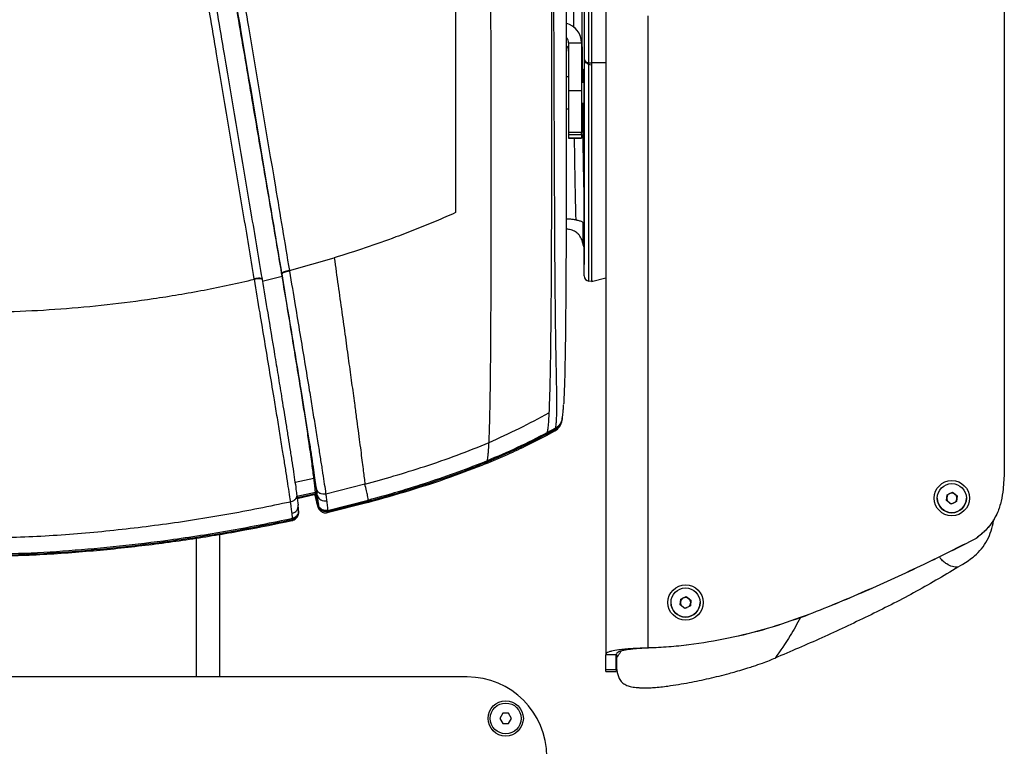
# Model space of a CAD drawing. Units: millimetres. Extents: x 0 to 297, y 0 to 210.
# Drawn here: x 42 to 61, y 37 to 51 of the extents above; entities that cross this region are included whole.
import ezdxf

# ---------------------------------------------------------------- set-up
doc = ezdxf.new("R2010")
doc.units = ezdxf.units.MM

msp = doc.modelspace()

# ---------------------------------------------------------------- linework, layer by layer
at = {"color": 7, "linetype": 'Continuous', "lineweight": 25}
for p, q in [((53.379, 72.789), (53.379, 38.968)), ((61.138, 68.393), (61.138, 42.89)), ((52.956, 56.134), (52.956, 50.498)), ((53.048, 50.494), (53.048, 56.146)), ((53.107, 50.494), (53.107, 56.141)), ((54.204, 39.103), (54.204, 51.409)), ((52.654, 50.878), (52.904, 50.878)), ((52.654, 50.878), (52.654, 49.953)), ((52.904, 50.878), (52.904, 49.953)), ((52.956, 50.498), (52.956, 50.339)), ((53.048, 50.494), (53.107, 50.494)), ((53.379, 50.495), (53.115, 50.494)), ((52.956, 50.373), (52.956, 50.202)), ((52.654, 50.222), (52.608, 50.222)), ((52.956, 50.109), (52.904, 50.109)), ((52.936, 50.143), (52.936, 50.109)), ((52.936, 50.143), (52.944, 50.143)), ((52.944, 50.109), (52.944, 50.143)), ((52.949, 50.143), (52.949, 50.109)), ((52.949, 50.143), (52.956, 50.143)), ((52.956, 50.202), (52.956, 48.115)), ((52.654, 49.953), (52.904, 49.953)), ((52.654, 49.953), (52.654, 49.133)), ((52.904, 49.953), (52.904, 49.133)), ((52.904, 49.709), (52.956, 49.709)), ((52.608, 49.597), (52.654, 49.597)), ((52.904, 49.133), (52.654, 49.133)), ((52.654, 49.133), (52.654, 49.1)), ((52.654, 49.1), (52.904, 49.1)), ((52.654, 49.1), (52.654, 49.024)), ((52.904, 49.1), (52.904, 49.133)), ((52.904, 49.1), (52.904, 49.024)), ((52.904, 49.024), (52.654, 49.024)), ((52.654, 49.024), (52.654, 49.023)), ((52.654, 49.023), (52.904, 49.023)), ((52.904, 49.023), (52.904, 49.024)), ((52.94, 47.304), (52.94, 47.376)), ((52.939, 47.304), (52.956, 47.304)), ((52.94, 47.304), (52.939, 47.304)), ((52.951, 46.949), (52.951, 47.202)), ((52.951, 47.201), (52.951, 46.947)), ((52.956, 47.232), (52.956, 46.954)), ((52.94, 46.937), (52.955, 46.941)), ((47.216, 46.448), (48.089, 46.696)), ((47.216, 46.448), (47.219, 46.434)), ((46.683, 46.287), (46.685, 46.277)), ((46.686, 46.243), (47.076, 46.339)), ((47.073, 46.384), (47.07, 46.397)), ((47.076, 46.339), (47.073, 46.384)), ((52.956, 46.343), (52.956, 46.343)), ((53.048, 46.247), (53.109, 46.242)), ((53.097, 46.238), (53.379, 46.309)), ((52.236, 43.297), (52.402, 43.387)), ((52.402, 43.363), (52.402, 43.387)), ((52.402, 43.363), (52.402, 43.363)), ((52.521, 43.511), (52.521, 43.512)), ((52.222, 43.241), (52.388, 43.33)), ((47.694, 42.405), (47.326, 42.322)), ((47.694, 42.405), (47.746, 42.193)), ((47.746, 42.193), (47.746, 42.195)), ((48.686, 42.293), (47.924, 42.1)), ((47.36, 42.093), (47.359, 42.094)), ((47.364, 42.055), (47.723, 42.136)), ((47.367, 42.032), (47.723, 42.112)), ((47.369, 42.014), (47.722, 42.094)), ((47.706, 42.09), (47.711, 42.07)), ((47.706, 42.09), (47.711, 42.07)), ((47.711, 42.07), (47.711, 42.069)), ((47.723, 42.136), (47.78, 41.894)), ((47.723, 42.112), (47.723, 42.136)), ((47.723, 42.112), (47.78, 41.87)), ((47.762, 42.072), (47.762, 42.072)), ((47.924, 42.1), (47.925, 42.097)), ((59.833, 42.019), (59.833, 42.019)), ((60.011, 41.972), (60.023, 42.086)), ((60.011, 41.972), (60.017, 42.028)), ((60.017, 42.028), (60.023, 42.086)), ((60.023, 42.086), (60.128, 42.134)), ((60.023, 42.086), (60.075, 42.109)), ((60.023, 42.086), (60.023, 42.086)), ((60.075, 42.109), (60.128, 42.133)), ((60.128, 42.134), (60.222, 42.066)), ((60.128, 42.133), (60.128, 42.134)), ((60.128, 42.133), (60.175, 42.099)), ((60.175, 42.099), (60.222, 42.066)), ((60.222, 42.066), (60.21, 41.951)), ((60.4, 42.019), (60.4, 42.019)), ((47.384, 41.899), (47.386, 41.884)), ((47.758, 41.894), (47.774, 41.852)), ((47.78, 41.87), (47.78, 41.894)), ((47.952, 41.737), (48.752, 41.939)), ((47.961, 41.782), (48.75, 41.983)), ((47.961, 41.759), (48.75, 41.959)), ((60.105, 41.904), (60.011, 41.972)), ((60.21, 41.951), (60.105, 41.904)), ((47.276, 41.604), (47.276, 41.628)), ((47.395, 41.75), (47.395, 41.774)), ((47.961, 41.782), (47.961, 41.759)), ((45.404, 41.242), (45.404, 38.54)), ((45.854, 41.317), (45.854, 38.54)), ((60.59, 41.236), (60.59, 41.234)), ((60.322, 40.727), (60.235, 40.673)), ((54.837, 40.056), (54.943, 40.103)), ((54.837, 40.055), (54.89, 40.079)), ((54.89, 40.079), (54.943, 40.102)), ((54.943, 40.103), (55.036, 40.035)), ((54.943, 40.102), (54.943, 40.103)), ((54.943, 40.102), (54.99, 40.068)), ((54.648, 39.988), (54.648, 39.988)), ((54.826, 39.941), (54.837, 40.056)), ((54.826, 39.941), (54.832, 39.997)), ((54.92, 39.873), (54.826, 39.941)), ((54.832, 39.997), (54.837, 40.055)), ((54.837, 40.055), (54.837, 40.056)), ((55.025, 39.921), (54.92, 39.873)), ((54.99, 40.068), (55.036, 40.035)), ((55.036, 40.035), (55.025, 39.921)), ((55.215, 39.988), (55.215, 39.988)), ((57.257, 39.726), (57.257, 39.724)), ((53.379, 38.686), (53.379, 38.968)), ((53.579, 38.686), (53.579, 38.968)), ((53.589, 38.972), (53.589, 38.912)), ((54.209, 39.103), (54.204, 39.103)), ((54.21, 39.101), (54.204, 39.101)), ((53.589, 38.912), (53.589, 38.7)), ((50.679, 38.54), (31.279, 38.54)), ((53.379, 38.686), (53.579, 38.686)), ((53.379, 38.644), (53.379, 38.686)), ((53.379, 38.644), (53.579, 38.644)), ((53.579, 38.686), (53.579, 38.644)), ((51.371, 37.832), (51.313, 37.732)), ((51.486, 37.832), (51.371, 37.832)), ((51.544, 37.732), (51.486, 37.832)), ((51.313, 37.732), (51.371, 37.632)), ((51.371, 37.632), (51.486, 37.632)), ((51.486, 37.632), (51.544, 37.732))]:
    msp.add_line(p, q, dxfattribs=at)
at = {"color": 7, "linetype": 'Continuous', "lineweight": 25, "flags": 128}
msp.add_lwpolyline([(47.798, 41.8), (47.783, 41.824), (47.774, 41.852)], dxfattribs=at)
at = {"color": 7, "linetype": 'Continuous', "lineweight": 25}
for centre, radius in [((60.116, 42.019), 0.343), ((60.116, 42.019), 0.283), ((54.931, 39.988), 0.343), ((54.931, 39.988), 0.283), ((51.429, 37.732), 0.343), ((51.429, 37.732), 0.3)]:
    msp.add_circle(centre, radius, dxfattribs=at)
for centre, radius, start, end in [((53.106, 50.602), 0.15, 180.0003, 267.0024), ((53.056, 46.345), 0.1, 180.9388, 265.2877), ((47.905, 42.112), 0.148, 195.5157, 284.6417), ((60.116, 42.019), 0.284, 180.0009, 359.9991), ((60.116, 42.018), 0.1, 174.2114, 227.8899), ((60.116, 42.018), 0.1, 114.2106, 174.211), ((60.116, 42.018), 0.1, 54.2122, 114.2109), ((60.116, 42.018), 0.1, 300.915, 351.9826), ((60.116, 42.018), 0.1, 356.4399, 54.2123), ((47.24, 41.869), 0.147, 281.2078, 5.9376), ((60.116, 42.018), 0.1, 240.5345, 287.5067), ((54.931, 39.987), 0.1, 114.2106, 174.211), ((54.931, 39.987), 0.1, 54.2122, 114.2109), ((54.931, 39.988), 0.284, 180.0009, 359.9991), ((54.931, 39.987), 0.1, 174.2114, 227.8899), ((54.931, 39.987), 0.1, 240.5345, 287.5067), ((54.931, 39.987), 0.1, 300.915, 351.9826), ((54.931, 39.987), 0.1, 356.4399, 54.2123), ((50.679, 36.99), 1.55, 0, 90)]:
    msp.add_arc(centre, radius, start, end, dxfattribs=at)
for centre, major_axis, ratio, start_param, end_param in [((52.504, 50.878), (0.4, 0), 0.997907, 0, 1.306132), ((52.504, 50.878), (0.15, 0), 0.999632, 0, 0.778401), ((52.504, 50.72), (0, 0.151), 0.995786, 4.712389, 5.488702), ((53.01, 50.343), (0, 0.144), 0.017455, 6.186341, 6.350972), ((52.94, 50.143), (0, 0.224), 0.017455, 4.712389, 7.853982), ((52.953, 50.143), (0, 0.224), 0.017455, 5.477551, 7.112126), ((52.94, 49.743), (0, 0.224), 0.017455, 1.72318, 4.560005), ((52.953, 49.743), (0, 0.224), 0.017455, 1.723023, 3.141288), ((54.204, 38.968), (0.825, 0), 0.219368, 3.091138, 3.141593), ((54.204, 38.968), (0.625, 0), 0.219368, 3.064812, 3.141593)]:
    msp.add_ellipse(centre, major_axis=major_axis, ratio=ratio, start_param=start_param, end_param=end_param, dxfattribs=at)
for points, knots in [([(50.454, 54.175), (50.454, 53.63), (50.454, 52.539), (50.454, 51.08), (50.454, 49.796), (50.454, 48.689), (50.454, 47.947), (50.454, 47.576)], [0, 0, 0, 0, 0.248179, 0.497917, 0.665022, 0.832441, 1, 1, 1, 1]), ([(51.104, 43.102), (51.106, 43.144), (51.11, 43.228), (51.115, 43.386), (51.12, 43.595), (51.126, 43.864), (51.131, 44.193), (51.135, 44.536), (51.138, 44.888), (51.14, 45.245), (51.143, 45.724), (51.145, 46.326), (51.146, 47.049), (51.146, 47.771), (51.146, 48.732), (51.145, 49.928), (51.142, 51.356), (51.138, 52.781), (51.135, 53.728), (51.134, 54.202)], [0, 0, 0, 0, 0.02087, 0.041661, 0.062417, 0.093599, 0.12485, 0.156142, 0.187443, 0.218726, 0.249979, 0.312412, 0.374865, 0.437394, 0.499947, 0.624925, 0.749972, 0.874943, 1, 1, 1, 1]), ([(52.311, 54.238), (52.312, 53.876), (52.314, 53.151), (52.317, 52.06), (52.319, 50.965), (52.32, 49.866), (52.32, 48.9), (52.319, 48.071), (52.318, 47.379), (52.315, 46.689), (52.312, 46.078), (52.308, 45.551), (52.303, 45.108), (52.298, 44.718), (52.292, 44.386), (52.286, 44.112), (52.278, 43.869), (52.273, 43.743), (52.27, 43.679)], [0, 0, 0, 0, 0.1000187, 0.200018, 0.3000804, 0.400056, 0.5000594, 0.5626023, 0.6251187, 0.6875891, 0.7500751, 0.7917833, 0.8334909, 0.875106, 0.9062485, 0.9374207, 0.9687698, 1, 1, 1, 1]), ([(52.402, 43.388), (52.405, 43.403), (52.41, 43.434), (52.418, 43.521), (52.423, 43.651), (52.425, 43.838), (52.423, 44.082), (52.419, 44.34), (52.414, 44.588), (52.41, 44.808), (52.406, 45.04), (52.401, 45.338), (52.397, 45.704), (52.392, 46.138), (52.388, 46.655), (52.385, 47.257), (52.382, 47.929), (52.379, 48.591), (52.375, 49.459), (52.372, 50.382), (52.368, 51.359), (52.364, 52.446), (52.36, 53.406), (52.357, 54.092), (52.357, 54.238)], [0, 0, 0, 0, 0.0279256, 0.0560715, 0.086792, 0.1181729, 0.1492304, 0.1812125, 0.201456, 0.2217061, 0.2425095, 0.2633181, 0.2992308, 0.3352189, 0.3711843, 0.4267736, 0.4823803, 0.5354319, 0.5884875, 0.6949362, 0.7620767, 0.8292188, 0.96366, 1, 1, 1, 1]), ([(52.599, 54.19), (52.601, 53.58), (52.604, 52.664), (52.606, 51.436), (52.608, 50.394), (52.608, 49.442), (52.608, 48.583), (52.607, 47.937), (52.606, 47.291), (52.603, 46.715), (52.601, 46.21), (52.597, 45.778), (52.593, 45.346), (52.589, 44.992), (52.584, 44.717), (52.58, 44.489), (52.574, 44.249), (52.566, 44.03), (52.56, 43.899), (52.557, 43.854), (52.557, 43.85)], [0, 0, 0, 0, 0.170521, 0.255885, 0.341246, 0.459301, 0.51849, 0.577673, 0.636787, 0.695885, 0.736125, 0.776388, 0.816564, 0.858771, 0.880364, 0.901948, 0.933334, 0.965621, 0.997017, 1, 1, 1, 1]), ([(46.158, 52.756), (46.245, 52.235), (46.507, 50.673), (46.814, 48.846), (47.08, 47.263), (47.171, 46.72), (47.216, 46.448), (47.216, 46.448)], [0, 0, 0, 0, 0.247352, 0.742546, 0.871276, 1, 1, 1, 1, 1]), ([(47.076, 46.339), (47.016, 46.698), (46.895, 47.419), (46.711, 48.496), (46.5, 49.732), (46.263, 51.124), (46.088, 52.159), (46, 52.676)], [0, 0, 0, 0, 0.16937, 0.339764, 0.510458, 0.755012, 1, 1, 1, 1]), ([(47.07, 46.397), (47.025, 46.668), (46.934, 47.21), (46.668, 48.791), (46.359, 50.619), (46.096, 52.181), (46.008, 52.702)], [0, 0, 0, 0, 0.128431, 0.256894, 0.752297, 1, 1, 1, 1]), ([(46.533, 46.289), (46.462, 46.718), (46.216, 48.182), (45.886, 50.152), (45.626, 51.699), (45.54, 52.215)], [0, 0, 0, 0, 0.216636, 0.739035, 1, 1, 1, 1]), ([(45.685, 52.207), (45.772, 51.692), (46.033, 50.145), (46.366, 48.177), (46.611, 46.715), (46.683, 46.287)], [0, 0, 0, 0, 0.261277, 0.7838266, 1, 1, 1, 1]), ([(52.754, 51.179), (52.753, 51.244), (52.752, 51.468), (52.752, 51.824), (52.752, 52.115), (52.752, 52.243)], [0, 0, 0, 0, 0.185241, 0.64189, 1, 1, 1, 1]), ([(52.911, 52.243), (52.911, 52.045), (52.911, 51.647), (52.913, 51.06), (52.916, 50.543), (52.918, 50.235), (52.919, 50.109)], [0, 0, 0, 0, 0.270536, 0.541936, 0.812472, 1, 1, 1, 1]), ([(53.048, 46.246), (53.048, 46.246), (53.048, 46.239), (53.048, 46.25), (53.048, 46.289), (53.048, 46.363), (53.048, 46.475), (53.048, 46.617), (53.048, 46.784), (53.048, 46.989), (53.048, 47.232), (53.048, 47.509), (53.048, 47.825), (53.048, 48.178), (53.048, 48.693), (53.048, 49.338), (53.048, 49.981), (53.048, 50.366), (53.048, 50.494)], [0, 0, 0, 0, 0.001037, 0.052622, 0.098689, 0.144676, 0.186693, 0.228707, 0.269333, 0.310013, 0.365408, 0.421069, 0.476689, 0.551976, 0.627292, 0.776533, 0.925821, 1, 1, 1, 1]), ([(53.109, 46.253), (53.109, 46.25), (53.109, 46.243), (53.109, 46.292), (53.109, 46.373), (53.109, 46.504), (53.109, 46.679), (53.108, 46.883), (53.108, 47.179), (53.108, 47.573), (53.108, 48.057), (53.107, 48.704), (53.107, 49.517), (53.107, 50.168), (53.107, 50.494)], [0, 0, 0, 0, 0.045737, 0.093715, 0.141442, 0.189279, 0.237472, 0.285181, 0.333048, 0.428519, 0.524063, 0.619041, 0.809165, 1, 1, 1, 1]), ([(52.956, 50.289), (52.956, 50.289), (52.956, 50.305), (52.956, 50.322), (52.956, 50.339), (52.956, 50.339)], [0, 0, 0, 0, 0.00727, 0.959681, 1, 1, 1, 1]), ([(52.956, 46.347), (52.956, 46.346), (52.956, 46.34), (52.956, 46.364), (52.956, 46.422), (52.956, 46.499), (52.956, 46.608), (52.956, 46.755), (52.956, 46.941), (52.956, 47.179), (52.956, 47.454), (52.956, 47.762), (52.956, 48.075), (52.956, 48.505), (52.956, 49.036), (52.956, 49.669), (52.956, 50.082), (52.956, 50.289)], [0, 0, 0, 0, 0.010773, 0.075053, 0.114347, 0.154554, 0.193929, 0.234714, 0.284082, 0.334802, 0.400317, 0.465923, 0.533107, 0.600311, 0.738675, 0.869331, 1, 1, 1, 1]), ([(52.922, 49.709), (52.923, 49.611), (52.926, 49.338), (52.931, 48.928), (52.938, 48.482), (52.946, 48.088), (52.952, 47.832), (52.955, 47.717), (52.956, 47.7)], [0, 0, 0, 0, 0.1178805, 0.3290918, 0.5403203, 0.7522223, 0.963451, 1, 1, 1, 1]), ([(52.8, 47.431), (52.798, 47.481), (52.794, 47.608), (52.789, 47.843), (52.783, 48.136), (52.777, 48.46), (52.773, 48.755), (52.77, 48.952), (52.769, 49.023)], [0, 0, 0, 0, 0.126441, 0.317461, 0.509164, 0.700866, 0.891886, 1, 1, 1, 1]), ([(52.956, 48.115), (52.956, 48.034), (52.956, 47.889), (52.956, 47.705), (52.956, 47.609), (52.956, 47.56)], [0, 0, 0, 0, 0.388036, 0.692256, 1, 1, 1, 1]), ([(50.454, 47.576), (50.327, 47.521), (50.073, 47.41), (49.685, 47.252), (49.227, 47.076), (48.695, 46.886), (48.291, 46.76), (48.089, 46.696)], [0, 0, 0, 0, 0.166794, 0.333402, 0.499953, 0.749963, 1, 1, 1, 1]), ([(52.956, 47.56), (52.956, 47.535), (52.956, 47.482), (52.956, 47.366), (52.956, 47.277), (52.956, 47.232)], [0, 0, 0, 0, 0.299624, 0.649816, 1, 1, 1, 1]), ([(52.8, 47.431), (52.778, 47.435), (52.735, 47.445), (52.669, 47.451), (52.624, 47.452), (52.606, 47.452)], [0, 0, 0, 0, 0.361989, 0.737032, 1, 1, 1, 1]), ([(52.94, 47.376), (52.934, 47.382), (52.922, 47.395), (52.89, 47.411), (52.844, 47.419), (52.807, 47.429), (52.8, 47.431)], [0, 0, 0, 0, 0.282312, 0.568143, 0.909786, 1, 1, 1, 1]), ([(52.94, 46.937), (52.936, 46.952), (52.929, 46.981), (52.917, 47.027), (52.901, 47.074), (52.876, 47.121), (52.837, 47.169), (52.773, 47.215), (52.693, 47.248), (52.629, 47.255), (52.605, 47.257)], [0, 0, 0, 0, 0.122046, 0.243671, 0.36551, 0.487385, 0.609248, 0.761311, 0.913255, 1, 1, 1, 1]), ([(52.94, 46.937), (52.94, 47.001), (52.939, 47.123), (52.939, 47.245), (52.939, 47.304)], [0, 0, 0, 0, 0.5200427, 1, 1, 1, 1]), ([(52.951, 47.202), (52.953, 47.223), (52.956, 47.253), (52.956, 47.319), (52.956, 47.339)], [0, 0, 0, 0, 0.687652, 1, 1, 1, 1]), ([(52.956, 46.762), (52.956, 46.784), (52.956, 46.843), (52.953, 46.909), (52.951, 46.949)], [0, 0, 0, 0, 0.3901292, 1, 1, 1, 1]), ([(52.956, 46.954), (52.956, 46.915), (52.956, 46.832), (52.956, 46.716), (52.956, 46.625), (52.956, 46.591), (52.956, 46.576)], [0, 0, 0, 0, 0.238553, 0.517774, 0.793203, 1, 1, 1, 1]), ([(48.089, 46.696), (48.115, 46.517), (48.164, 46.166), (48.236, 45.651), (48.305, 45.161), (48.368, 44.7), (48.427, 44.271), (48.478, 43.904), (48.519, 43.596), (48.553, 43.342), (48.584, 43.109), (48.611, 42.9), (48.635, 42.713), (48.655, 42.549), (48.673, 42.407), (48.682, 42.331), (48.686, 42.293)], [0, 0, 0, 0, 0.115222, 0.225071, 0.328904, 0.426197, 0.516593, 0.599973, 0.658713, 0.713758, 0.765508, 0.814538, 0.861592, 0.907556, 0.953381, 1, 1, 1, 1]), ([(47.219, 46.434), (47.256, 46.213), (47.323, 45.811), (47.421, 45.222), (47.513, 44.67), (47.593, 44.185), (47.661, 43.77), (47.717, 43.426), (47.769, 43.106), (47.815, 42.816), (47.856, 42.56), (47.89, 42.335), (47.912, 42.188), (47.922, 42.118), (47.924, 42.1), (47.924, 42.1)], [0, 0, 0, 0, 0.143864, 0.2621517, 0.3804729, 0.4985951, 0.5729143, 0.6473065, 0.7214003, 0.7843311, 0.8471692, 0.911717, 0.9762864, 0.9999994, 1, 1, 1, 1]), ([(52.956, 46.576), (52.956, 46.576), (52.956, 46.572), (52.956, 46.569), (52.956, 46.566)], [0, 0, 0, 0, 0.1148471, 1, 1, 1, 1]), ([(40.954, 45.638), (41.256, 45.641), (41.86, 45.647), (42.764, 45.699), (43.666, 45.781), (44.597, 45.902), (45.555, 46.062), (46.209, 46.206), (46.535, 46.279)], [0, 0, 0, 0, 0.160875, 0.321722, 0.482562, 0.643342, 0.821718, 1, 1, 1, 1]), ([(46.535, 46.279), (46.535, 46.279), (46.535, 46.282), (46.534, 46.285), (46.533, 46.289)], [0, 0, 0, 0, 0.00028, 1, 1, 1, 1]), ([(47.24, 41.945), (47.237, 41.965), (47.227, 42.035), (47.205, 42.185), (47.17, 42.411), (47.13, 42.67), (47.083, 42.961), (47.031, 43.282), (46.975, 43.627), (46.907, 44.042), (46.827, 44.527), (46.736, 45.077), (46.638, 45.661), (46.572, 46.061), (46.535, 46.279)], [0, 0, 0, 0, 0.024594, 0.089482, 0.154352, 0.217446, 0.280635, 0.354967, 0.429594, 0.504149, 0.621992, 0.740027, 0.85803, 1, 1, 1, 1]), ([(46.685, 46.277), (46.721, 46.06), (46.802, 45.577), (46.905, 44.955), (46.995, 44.413), (47.066, 43.975), (47.129, 43.589), (47.182, 43.26), (47.221, 43.011), (47.26, 42.763), (47.296, 42.529), (47.327, 42.321), (47.346, 42.187), (47.355, 42.121), (47.357, 42.104), (47.357, 42.104)], [0, 0, 0, 0, 0.14677, 0.327609, 0.418654, 0.509672, 0.620311, 0.676674, 0.733003, 0.793018, 0.854339, 0.914359, 0.976593, 0.999999, 1, 1, 1, 1]), ([(47.746, 42.195), (47.744, 42.212), (47.735, 42.276), (47.716, 42.412), (47.685, 42.619), (47.649, 42.857), (47.607, 43.13), (47.559, 43.434), (47.505, 43.764), (47.44, 44.168), (47.362, 44.642), (47.272, 45.185), (47.176, 45.766), (47.109, 46.164), (47.073, 46.384)], [0, 0, 0, 0, 0.022774, 0.084101, 0.145409, 0.205907, 0.266503, 0.340407, 0.41461, 0.488745, 0.609586, 0.730628, 0.851637, 1, 1, 1, 1]), ([(47.694, 42.405), (47.689, 42.445), (47.679, 42.524), (47.658, 42.683), (47.632, 42.871), (47.598, 43.111), (47.554, 43.406), (47.5, 43.749), (47.434, 44.168), (47.354, 44.659), (47.263, 45.216), (47.17, 45.777), (47.107, 46.151), (47.076, 46.339)], [0, 0, 0, 0, 0.054091, 0.106841, 0.160414, 0.216652, 0.295579, 0.378556, 0.464468, 0.595515, 0.728748, 0.863694, 1, 1, 1, 1]), ([(52.524, 43.548), (52.525, 43.553), (52.532, 43.58), (52.538, 43.622), (52.545, 43.685), (52.551, 43.755), (52.555, 43.804), (52.556, 43.834), (52.556, 43.834)], [0, 0, 0, 0, 0.080589, 0.365313, 0.591328, 0.802277, 0.999039, 1, 1, 1, 1]), ([(51.104, 43.101), (51.301, 43.192), (51.696, 43.372), (52.079, 43.577), (52.27, 43.679)], [0, 0, 0, 0, 0.499862, 1, 1, 1, 1]), ([(52.27, 43.679), (52.268, 43.633), (52.263, 43.541), (52.255, 43.441), (52.246, 43.351), (52.24, 43.317), (52.236, 43.297)], [0, 0, 0, 0, 0.219264, 0.440708, 0.665316, 1, 1, 1, 1]), ([(52.402, 43.363), (52.403, 43.364), (52.431, 43.38), (52.478, 43.42), (52.523, 43.497), (52.528, 43.553), (52.531, 43.581)], [0, 0, 0, 0, 0.015122, 0.367466, 0.683732, 1, 1, 1, 1]), ([(52.523, 43.548), (52.523, 43.545), (52.52, 43.52), (52.498, 43.478), (52.458, 43.424), (52.42, 43.4), (52.402, 43.388)], [0, 0, 0, 0, 0.03941, 0.359607, 0.679803, 1, 1, 1, 1]), ([(52.236, 43.273), (52.285, 43.3), (52.34, 43.329), (52.396, 43.36), (52.402, 43.363)], [0, 0, 0, 0, 0.892308, 1, 1, 1, 1]), ([(52.388, 43.33), (52.391, 43.331), (52.41, 43.339), (52.437, 43.363), (52.468, 43.395), (52.489, 43.427), (52.504, 43.457), (52.515, 43.487), (52.521, 43.507), (52.523, 43.519), (52.524, 43.521)], [0, 0, 0, 0, 0.017664, 0.144029, 0.269946, 0.401587, 0.548498, 0.724965, 0.954171, 1, 1, 1, 1]), ([(52.388, 43.331), (52.39, 43.333), (52.394, 43.336), (52.399, 43.353), (52.401, 43.363)], [0, 0, 0, 0, 0.415983, 1, 1, 1, 1]), ([(52.402, 43.387), (52.402, 43.387), (52.402, 43.387), (52.402, 43.387), (52.402, 43.388)], [0, 0, 0, 0, 0.370001, 1, 1, 1, 1]), ([(52.521, 43.511), (52.521, 43.512), (52.522, 43.515), (52.523, 43.519), (52.523, 43.521)], [0, 0, 0, 0, 0.3632557, 1, 1, 1, 1]), ([(51.055, 42.697), (51.176, 42.748), (51.429, 42.853), (51.82, 43.031), (52.084, 43.168), (52.221, 43.24)], [0, 0, 0, 0, 0.3057253, 0.6390412, 1, 1, 1, 1]), ([(51.07, 42.728), (51.268, 42.811), (51.663, 42.979), (52.045, 43.175), (52.236, 43.273)], [0, 0, 0, 0, 0.500014, 1, 1, 1, 1]), ([(51.071, 42.751), (51.268, 42.835), (51.663, 43.002), (52.045, 43.199), (52.236, 43.297)], [0, 0, 0, 0, 0.500004, 1, 1, 1, 1]), ([(52.236, 43.273), (52.232, 43.257), (52.227, 43.239), (52.222, 43.242), (52.221, 43.242)], [0, 0, 0, 0, 0.8634932, 1, 1, 1, 1]), ([(48.686, 42.293), (48.874, 42.345), (49.265, 42.452), (49.864, 42.638), (50.485, 42.851), (50.897, 43.018), (51.104, 43.102)], [0, 0, 0, 0, 0.229424, 0.47688, 0.737556, 1, 1, 1, 1]), ([(51.071, 42.751), (51.073, 42.765), (51.079, 42.791), (51.088, 42.862), (51.096, 42.958), (51.101, 43.053), (51.104, 43.101)], [0, 0, 0, 0, 0.257546, 0.502059, 0.749906, 1, 1, 1, 1]), ([(61.138, 42.89), (61.138, 42.774), (61.138, 42.541), (61.123, 42.23), (61.081, 41.961), (61.016, 41.75), (60.917, 41.566), (60.782, 41.391), (60.661, 41.293), (60.59, 41.236)], [0, 0, 0, 0, 0.191439, 0.38265, 0.510613, 0.638225, 0.74469, 0.851207, 1, 1, 1, 1]), ([(61.138, 42.889), (61.138, 42.772), (61.138, 42.539), (61.123, 42.229), (61.081, 41.96), (61.016, 41.748), (60.917, 41.565), (60.782, 41.39), (60.661, 41.291), (60.59, 41.234)], [0, 0, 0, 0, 0.191439, 0.38265, 0.510613, 0.638225, 0.74469, 0.851207, 1, 1, 1, 1]), ([(48.743, 41.937), (49.021, 42.015), (49.563, 42.167), (50.336, 42.418), (50.823, 42.608), (51.055, 42.698)], [0, 0, 0, 0, 0.3554773, 0.6935744, 1, 1, 1, 1]), ([(48.75, 41.983), (48.947, 42.037), (49.34, 42.146), (49.923, 42.329), (50.502, 42.526), (50.881, 42.676), (51.071, 42.751)], [0, 0, 0, 0, 0.250005, 0.500008, 0.750006, 1, 1, 1, 1]), ([(48.75, 41.959), (48.947, 42.014), (49.34, 42.122), (49.923, 42.305), (50.502, 42.502), (50.881, 42.652), (51.07, 42.728)], [0, 0, 0, 0, 0.250006, 0.500012, 0.750015, 1, 1, 1, 1]), ([(51.055, 42.698), (51.058, 42.699), (51.063, 42.702), (51.068, 42.719), (51.071, 42.727)], [0, 0, 0, 0, 0.477923, 1, 1, 1, 1]), ([(47.723, 42.136), (47.723, 42.146), (47.722, 42.165), (47.717, 42.219), (47.709, 42.292), (47.699, 42.368), (47.694, 42.405)], [0, 0, 0, 0, 0.2630645, 0.51791, 0.7640309, 1, 1, 1, 1]), ([(47.762, 42.072), (47.762, 42.072), (47.76, 42.089), (47.757, 42.116), (47.751, 42.157), (47.748, 42.18), (47.746, 42.193)], [0, 0, 0, 0, 0.000004, 0.502997, 0.709933, 1, 1, 1, 1]), ([(48.75, 41.983), (48.75, 41.991), (48.749, 42.01), (48.74, 42.065), (48.721, 42.152), (48.698, 42.246), (48.686, 42.293)], [0, 0, 0, 0, 0.199353, 0.466936, 0.734217, 1, 1, 1, 1]), ([(47.358, 42.103), (47.363, 42.061), (47.375, 41.975), (47.381, 41.922), (47.384, 41.899), (47.384, 41.899)], [0, 0, 0, 0, 0.493053, 0.999995, 1, 1, 1, 1]), ([(47.711, 42.069), (47.719, 42.035), (47.737, 41.968), (47.751, 41.919), (47.758, 41.894)], [0, 0, 0, 0, 0.498217, 1, 1, 1, 1]), ([(47.72, 42.094), (47.72, 42.094), (47.723, 42.089), (47.723, 42.102), (47.723, 42.112)], [0, 0, 0, 0, 0.111178, 1, 1, 1, 1]), ([(47.78, 41.894), (47.78, 41.895), (47.78, 41.908), (47.778, 41.938), (47.771, 42.002), (47.766, 42.047), (47.762, 42.072), (47.762, 42.072)], [0, 0, 0, 0, 0.04141, 0.504192, 0.75215, 0.999997, 1, 1, 1, 1]), ([(47.925, 42.097), (47.927, 42.083), (47.93, 42.059), (47.936, 42.015), (47.94, 41.988), (47.942, 41.969)], [0, 0, 0, 0, 0.291797, 0.499096, 1, 1, 1, 1]), ([(47.24, 41.944), (46.826, 41.859), (45.998, 41.69), (44.745, 41.497), (43.486, 41.351), (42.221, 41.255), (41.376, 41.242), (40.954, 41.236)], [0, 0, 0, 0, 0.200001, 0.400001, 0.600002, 0.800001, 1, 1, 1, 1]), ([(47.24, 41.944), (47.24, 41.944), (47.24, 41.944), (47.24, 41.945), (47.24, 41.945)], [0, 0, 0, 0, 0.000811, 1, 1, 1, 1]), ([(47.268, 41.724), (47.265, 41.751), (47.259, 41.806), (47.246, 41.898), (47.24, 41.944)], [0, 0, 0, 0, 0.50249, 1, 1, 1, 1]), ([(47.395, 41.774), (47.395, 41.776), (47.395, 41.794), (47.392, 41.822), (47.389, 41.858), (47.387, 41.88), (47.386, 41.884)], [0, 0, 0, 0, 0.081989, 0.574797, 0.933621, 1, 1, 1, 1]), ([(47.763, 41.878), (47.764, 41.874), (47.769, 41.858), (47.775, 41.841), (47.785, 41.819), (47.794, 41.805), (47.798, 41.8)], [0, 0, 0, 0, 0.146918, 0.690715, 0.887421, 1, 1, 1, 1]), ([(47.774, 41.852), (47.776, 41.851), (47.779, 41.847), (47.78, 41.862), (47.78, 41.87)], [0, 0, 0, 0, 0.5007212, 1, 1, 1, 1]), ([(47.961, 41.759), (47.941, 41.756), (47.902, 41.752), (47.845, 41.774), (47.8, 41.814), (47.787, 41.851), (47.78, 41.87)], [0, 0, 0, 0, 0.25, 0.5, 0.75, 1, 1, 1, 1]), ([(47.798, 41.8), (47.801, 41.795), (47.807, 41.786), (47.826, 41.768), (47.855, 41.748), (47.895, 41.735), (47.932, 41.731), (47.952, 41.738), (47.958, 41.74)], [0, 0, 0, 0, 0.186162, 0.375788, 0.558244, 0.742866, 0.931919, 1, 1, 1, 1]), ([(47.942, 41.969), (47.943, 41.965), (47.946, 41.937), (47.952, 41.892), (47.959, 41.824), (47.96, 41.799), (47.961, 41.783)], [0, 0, 0, 0, 0.033677, 0.2656552, 0.4989717, 1, 1, 1, 1]), ([(48.744, 41.94), (48.745, 41.939), (48.75, 41.937), (48.75, 41.95), (48.75, 41.959)], [0, 0, 0, 0, 0.297707, 1, 1, 1, 1]), ([(40.954, 40.928), (41.282, 40.931), (41.94, 40.939), (42.925, 40.996), (43.907, 41.084), (44.961, 41.213), (46.086, 41.386), (46.88, 41.547), (47.276, 41.628)], [0, 0, 0, 0, 0.15475, 0.309507, 0.464262, 0.619018, 0.809506, 1, 1, 1, 1]), ([(47.276, 41.628), (47.276, 41.638), (47.275, 41.658), (47.271, 41.702), (47.268, 41.724)], [0, 0, 0, 0, 0.499745, 1, 1, 1, 1]), ([(47.273, 41.585), (47.278, 41.586), (47.299, 41.589), (47.33, 41.607), (47.359, 41.634), (47.376, 41.66), (47.386, 41.684), (47.39, 41.7), (47.394, 41.719), (47.395, 41.735), (47.395, 41.746), (47.394, 41.75)], [0, 0, 0, 0, 0.035679, 0.130652, 0.216958, 0.301287, 0.390185, 0.492369, 0.608351, 0.832347, 1, 1, 1, 1]), ([(47.392, 41.774), (47.392, 41.765), (47.395, 41.736), (47.373, 41.691), (47.333, 41.646), (47.295, 41.634), (47.276, 41.627)], [0, 0, 0, 0, 0.130613, 0.420409, 0.710204, 1, 1, 1, 1]), ([(47.392, 41.75), (47.392, 41.741), (47.394, 41.713), (47.373, 41.667), (47.333, 41.623), (47.295, 41.61), (47.276, 41.604)], [0, 0, 0, 0, 0.129987, 0.419991, 0.709996, 1, 1, 1, 1]), ([(47.961, 41.759), (47.961, 41.75), (47.961, 41.738), (47.958, 41.74), (47.957, 41.74)], [0, 0, 0, 0, 0.712577, 1, 1, 1, 1]), ([(40.954, 40.904), (41.282, 40.908), (41.94, 40.915), (42.925, 40.972), (43.907, 41.06), (44.961, 41.189), (46.086, 41.363), (46.88, 41.523), (47.276, 41.604)], [0, 0, 0, 0, 0.154749, 0.309507, 0.464261, 0.619017, 0.809506, 1, 1, 1, 1]), ([(40.954, 40.886), (41.328, 40.89), (42.074, 40.9), (43.182, 40.973), (44.269, 41.081), (45.322, 41.223), (46.321, 41.388), (46.964, 41.521), (47.272, 41.584)], [0, 0, 0, 0, 0.176297, 0.351177, 0.523136, 0.690587, 0.851883, 1, 1, 1, 1]), ([(47.272, 41.586), (47.273, 41.585), (47.276, 41.581), (47.276, 41.594), (47.276, 41.604)], [0, 0, 0, 0, 0.242086, 1, 1, 1, 1]), ([(60.322, 40.727), (60.403, 40.78), (60.54, 40.869), (60.7, 41.032), (60.811, 41.197), (60.887, 41.381), (60.921, 41.517), (60.928, 41.59), (60.928, 41.597)], [0, 0, 0, 0, 0.26486, 0.443975, 0.623079, 0.802244, 0.981487, 1, 1, 1, 1]), ([(60.59, 41.236), (60.252, 41.065), (59.538, 40.705), (58.618, 40.288), (57.845, 39.957), (57.453, 39.803), (57.257, 39.726)], [0, 0, 0, 0, 0.310678, 0.655076, 0.827499, 1, 1, 1, 1]), ([(60.59, 41.234), (60.252, 41.063), (59.538, 40.703), (58.618, 40.286), (57.845, 39.955), (57.453, 39.801), (57.257, 39.724)], [0, 0, 0, 0, 0.310678, 0.655076, 0.827499, 1, 1, 1, 1]), ([(60.235, 40.673), (60.199, 40.676), (60.127, 40.681), (60.03, 40.725), (59.952, 40.786), (59.903, 40.831), (59.881, 40.871), (59.876, 40.88)], [0, 0, 0, 0, 0.294304, 0.588607, 0.769734, 0.950844, 1, 1, 1, 1]), ([(60.235, 40.673), (59.949, 40.504), (59.378, 40.167), (58.488, 39.72), (57.588, 39.296), (56.979, 39.036), (56.674, 38.906)], [0, 0, 0, 0, 0.249978, 0.499983, 0.749989, 1, 1, 1, 1]), ([(57.257, 39.726), (57.013, 39.64), (56.524, 39.469), (55.767, 39.283), (55.124, 39.175), (54.603, 39.12), (54.341, 39.108), (54.209, 39.103)], [0, 0, 0, 0, 0.247969, 0.497407, 0.747739, 0.873874, 1, 1, 1, 1]), ([(57.257, 39.724), (57.013, 39.639), (56.524, 39.468), (55.767, 39.282), (55.124, 39.174), (54.604, 39.119), (54.341, 39.107), (54.21, 39.101)], [0, 0, 0, 0, 0.24804, 0.497551, 0.747813, 0.873911, 1, 1, 1, 1]), ([(57.168, 39.695), (57.102, 39.575), (56.946, 39.29), (56.774, 39.047), (56.674, 38.906)], [0, 0, 0, 0, 0.41978, 1, 1, 1, 1]), ([(54.204, 39.103), (54.186, 39.102), (54.122, 39.1), (54.012, 39.096), (53.876, 39.088), (53.746, 39.079), (53.608, 39.064), (53.5, 39.046), (53.428, 39.023), (53.391, 39.003), (53.383, 38.985), (53.38, 38.977)], [0, 0, 0, 0, 0.042981, 0.151839, 0.263863, 0.381651, 0.503469, 0.685019, 0.794239, 0.90661, 1, 1, 1, 1]), ([(53.38, 38.977), (53.381, 38.977), (53.384, 38.977), (53.398, 38.977), (53.43, 38.977), (53.478, 38.978), (53.531, 38.978), (53.565, 38.978), (53.581, 38.978)], [0, 0, 0, 0, 0.014535, 0.052244, 0.203081, 0.492293, 0.774141, 1, 1, 1, 1]), ([(54.204, 39.101), (54.187, 39.101), (54.136, 39.099), (54.05, 39.094), (53.951, 39.087), (53.858, 39.077), (53.775, 39.066), (53.704, 39.052), (53.648, 39.036), (53.607, 39.016), (53.587, 38.997), (53.582, 38.983), (53.581, 38.978)], [0, 0, 0, 0, 0.052241, 0.162541, 0.276054, 0.386595, 0.500349, 0.611176, 0.725211, 0.836188, 0.950359, 1, 1, 1, 1]), ([(53.589, 38.912), (53.602, 38.93), (53.627, 38.967), (53.656, 39.011), (53.676, 39.037), (53.682, 39.045)], [0, 0, 0, 0, 0.416064, 0.832137, 1, 1, 1, 1]), ([(54.209, 39.103), (54.209, 39.103), (54.209, 39.103), (54.21, 39.102), (54.21, 39.102), (54.21, 39.102), (54.21, 39.101)], [0, 0, 0, 0, 0.099024, 0.49999, 0.7831, 1, 1, 1, 1]), ([(54.589, 38.362), (54.726, 38.383), (54.994, 38.425), (55.391, 38.509), (55.694, 38.584), (55.919, 38.646), (56.041, 38.682), (56.155, 38.717), (56.275, 38.757), (56.416, 38.806), (56.556, 38.858), (56.638, 38.892), (56.674, 38.906)], [0, 0, 0, 0, 0.192409, 0.377781, 0.563054, 0.627053, 0.701242, 0.739345, 0.792423, 0.877453, 0.946018, 1, 1, 1, 1]), ([(53.589, 38.7), (53.591, 38.687), (53.594, 38.661), (53.601, 38.623), (53.61, 38.585), (53.623, 38.547), (53.639, 38.509), (53.661, 38.471), (53.69, 38.437), (53.726, 38.408), (53.764, 38.386), (53.818, 38.363), (53.888, 38.346), (53.969, 38.335), (54.04, 38.33), (54.122, 38.327), (54.214, 38.328), (54.372, 38.335), (54.496, 38.35), (54.589, 38.362)], [0, 0, 0, 0, 0.076624, 0.142507, 0.213869, 0.283819, 0.353238, 0.423145, 0.493505, 0.541396, 0.583319, 0.619893, 0.682007, 0.713776, 0.746861, 0.786888, 0.828936, 0.873541, 1, 1, 1, 1])]:
    msp.add_open_spline(points, degree=3, knots=knots, dxfattribs=at)
for points in [[(53.048, 50.494), (53.035, 50.494), (53.011, 50.494), (52.981, 50.495), (52.96, 50.496), (52.957, 50.497), (52.956, 50.498)], [(47.216, 46.448), (47.197, 46.445), (47.158, 46.437), (47.11, 46.423), (47.076, 46.409), (47.072, 46.401), (47.07, 46.397)], [(47.219, 46.434), (47.199, 46.431), (47.16, 46.424), (47.112, 46.41), (47.079, 46.395), (47.075, 46.387), (47.073, 46.384)], [(46.683, 46.287), (46.681, 46.29), (46.676, 46.296), (46.641, 46.299), (46.592, 46.297), (46.553, 46.292), (46.533, 46.289)], [(46.685, 46.277), (46.682, 46.28), (46.677, 46.286), (46.643, 46.289), (46.593, 46.287), (46.555, 46.282), (46.535, 46.279)], [(52.531, 43.604), (52.529, 43.582), (52.526, 43.538), (52.499, 43.477), (52.458, 43.423), (52.42, 43.399), (52.402, 43.387)], [(47.924, 42.1), (47.905, 42.097), (47.865, 42.093), (47.809, 42.111), (47.765, 42.146), (47.752, 42.179), (47.746, 42.195)], [(47.925, 42.097), (47.905, 42.095), (47.866, 42.09), (47.81, 42.109), (47.765, 42.144), (47.753, 42.177), (47.746, 42.193)], [(47.357, 42.104), (47.359, 42.087), (47.362, 42.052), (47.338, 42.003), (47.296, 41.963), (47.258, 41.951), (47.24, 41.945)], [(47.358, 42.103), (47.359, 42.085), (47.363, 42.051), (47.338, 42.001), (47.296, 41.961), (47.259, 41.95), (47.24, 41.944)], [(47.961, 41.782), (47.941, 41.78), (47.902, 41.775), (47.845, 41.798), (47.8, 41.838), (47.787, 41.875), (47.78, 41.894)]]:
    msp.add_open_spline(points, degree=3, dxfattribs=at)

doc.saveas('drawing.dxf')
